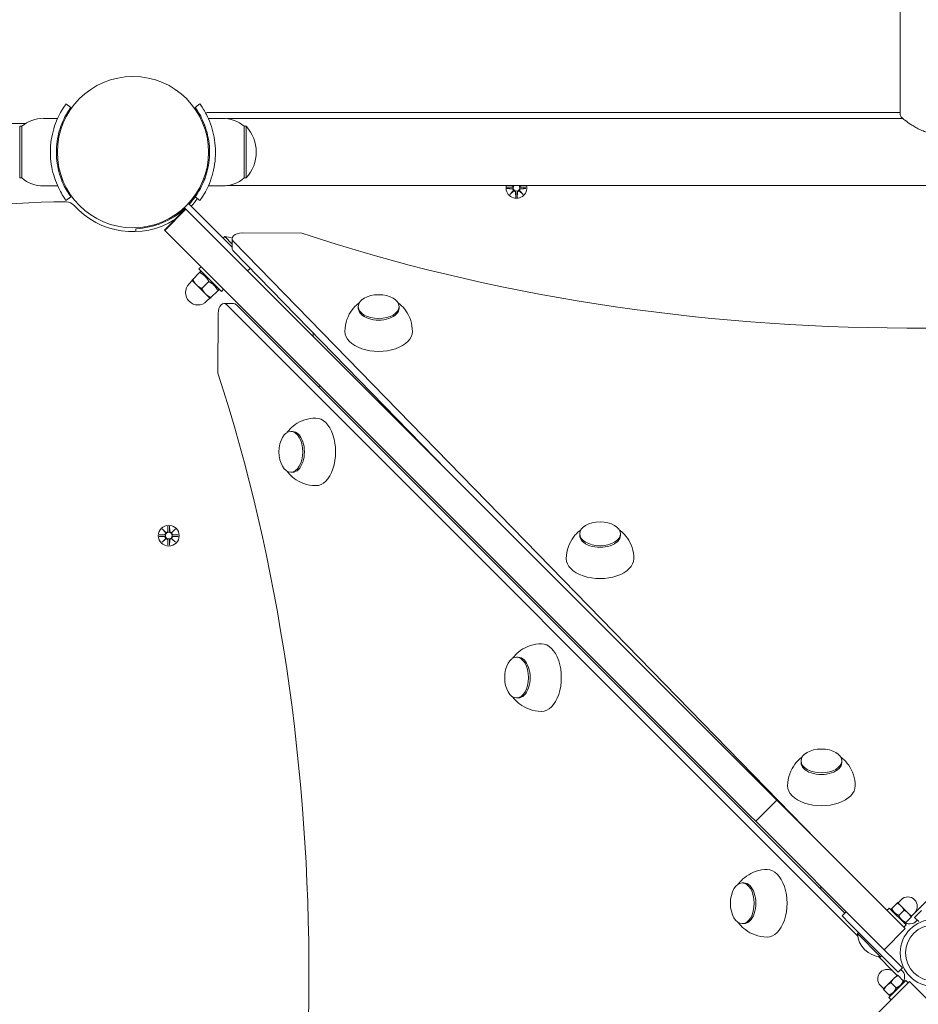
# Model space of a CAD drawing. Units: millimetres. Extents: x -763 to 9729, y -885 to 8955.
# Drawn here: x 2190 to 2642, y 5034 to 5530 of the extents above; entities that cross this region are included whole.
import ezdxf

# ---------------------------------------------------------------- set-up
doc = ezdxf.new("R2010")
doc.units = ezdxf.units.MM
doc.layers.add('Dimensions', color=7, linetype='Continuous')
doc.layers.add('Widoczne (ISO)', color=7, linetype='Continuous', lineweight=15)
doc.styles.get("Standard").update_dxf_attribs({"font": 'arial.ttf'})
doc.dimstyles.new('Leikkiset keinu', dxfattribs={"dimtxt": 150, "dimasz": 2.5, "dimexe": 0.06, "dimexo": 0.625, "dimtad": 0, "dimtih": 1, "dimtoh": 1, "dimdec": 0, "dimtxsty": 'Standard', "dimcen": 2.5, "dimadec": 0, "dimazin": 0, "dimtfac": 1, "dimtmove": 0, "dimatfit": 3, "dimfxl": 1, "dimarcsym": 0})

# ---------------------------------------------------------------- blocks, each defined once
blk = doc.blocks.new('*D12')
at = {"layer": 'Defpoints', "color": 0}
for p in [(2649.82, 7763.28), (-535.46, 279.28), (3858.82, 279.28)]:
    blk.add_point(p, dxfattribs=at)
at = {"layer": 'Dimensions', "color": 0, "lineweight": -2}
for p, q in [((2649.19, 7763.28), (-535.52, 7763.28)), ((-535.46, 7760.78), (-535.46, 4098.48)), ((-535.46, 281.78), (-535.46, 3944.08)), ((3858.19, 279.28), (-535.52, 279.28))]:
    blk.add_line(p, q, dxfattribs=at)
at = {"layer": 'Dimensions', "color": 0}
for points in [[(-535.04, 7760.78), (-535.87, 7760.78), (-535.46, 7763.28)], [(-535.87, 281.78), (-535.04, 281.78), (-535.46, 279.28)]]:
    blk.add_solid(points, dxfattribs=at)
at = {"layer": 'Dimensions', "color": 0, "insert": (-535.46, 4021.28), "char_height": 150, "attachment_point": 5}
blk.add_mtext('7484', dxfattribs=at)
blk = doc.blocks.new('*D14')
at = {"layer": 'Defpoints', "color": 0}
for p in [(1219.01, 6256.7), (2654.28, 6256.7), (3858.82, 1762.43)]:
    blk.add_point(p, dxfattribs=at)
at = {"layer": 'Dimensions', "color": 0, "lineweight": -2}
for p, q in [((2653.65, 6256.7), (1218.95, 6256.7)), ((1219.01, 6254.2), (1219.01, 4086.76)), ((1219.01, 1764.93), (1219.01, 3932.36)), ((3858.19, 1762.43), (1218.95, 1762.43))]:
    blk.add_line(p, q, dxfattribs=at)
at = {"layer": 'Dimensions', "color": 0}
for points in [[(1219.43, 6254.2), (1218.6, 6254.2), (1219.01, 6256.7)], [(1218.6, 1764.93), (1219.43, 1764.93), (1219.01, 1762.43)]]:
    blk.add_solid(points, dxfattribs=at)
at = {"layer": 'Dimensions', "color": 0, "insert": (1219.01, 4009.56), "char_height": 150, "attachment_point": 5}
blk.add_mtext('4494', dxfattribs=at)

msp = doc.modelspace()

# ---------------------------------------------------------------- linework, layer by layer
at = {"layer": 'Widoczne (ISO)'}
for p, q in [((2632.97, 5851.28), (2632.97, 5482.13)), ((2213.1, 5487.57), (2215.54, 5485.81)), ((2278.1, 5485.81), (2280.53, 5487.57)), ((2201.82, 5480.28), (2208.9, 5480.28)), ((2291.82, 5480.28), (2284.73, 5480.28)), ((2632.97, 5483.28), (2284.76, 5483.28)), ((2294.08, 5480.13), (2634.28, 5480.13)), ((2189.82, 5476.28), (2189.82, 5450.28)), ((2190.82, 5476.28), (2189.82, 5476.28)), ((2190.82, 5450.28), (2190.82, 5476.28)), ((2282.41, 5476.73), (2282.94, 5476.73)), ((2302.82, 5476.28), (2302.82, 5450.28)), ((2302.82, 5476.28), (2303.82, 5476.28)), ((2303.82, 5450.28), (2303.82, 5476.28)), ((2208.47, 5467.28), (2208.98, 5467.28)), ((2208.47, 5459.28), (2208.98, 5459.28)), ((2190.82, 5450.28), (2189.82, 5450.28)), ((2201.82, 5446.28), (2208.9, 5446.28)), ((2282.41, 5449.83), (2282.94, 5449.83)), ((2291.82, 5446.28), (2284.73, 5446.28)), ((2294.08, 5446.43), (3005.55, 5446.43)), ((2302.82, 5450.28), (2303.82, 5450.28)), ((2435.05, 5445.65), (2437.49, 5445.77)), ((2444.58, 5445.65), (2442.14, 5445.77)), ((2215.54, 5440.75), (2213.1, 5439)), ((2280.53, 5439), (2278.1, 5440.75)), ((2435.05, 5444.91), (2437.49, 5444.8)), ((2436.46, 5441.92), (2438.18, 5443.75)), ((2438.28, 5443.65), (2436.46, 5441.92)), ((2436.46, 5441.92), (2438.09, 5443.56)), ((2438.09, 5443.56), (2438.26, 5443.73)), ((2439.45, 5440.52), (2439.33, 5442.96)), ((2440.18, 5440.52), (2440.3, 5442.96)), ((2443.17, 5441.92), (2441.35, 5443.65)), ((2441.54, 5443.56), (2441.37, 5443.73)), ((2441.45, 5443.75), (2443.17, 5441.92)), ((2443.17, 5441.92), (2441.54, 5443.56)), ((2444.58, 5444.91), (2442.14, 5444.8)), ((2272.66, 5435.32), (2274.78, 5437.44)), ((2274.76, 5437.46), (2296.75, 5415.47)), ((2296.75, 5415.47), (2274.78, 5437.44)), ((2276.76, 5439), (2276.4, 5439.35)), ((2262.69, 5424.07), (2273.3, 5434.68)), ((2262.86, 5423.9), (2273.47, 5434.51)), ((2271.1, 5433.34), (2270.74, 5433.7)), ((2272.64, 5435.34), (2273.3, 5434.68)), ((2272.66, 5435.32), (2273.3, 5434.68)), ((2273.47, 5434.51), (2273.3, 5434.68)), ((2568.1, 5139.87), (2273.47, 5434.51)), ((2248.27, 5423.31), (2248.22, 5424.76)), ((2262.69, 5424.07), (2262.86, 5423.9)), ((2557.5, 5129.27), (2262.86, 5423.9)), ((2293.01, 5420.77), (2292.23, 5419.99)), ((2293.01, 5420.77), (2296.75, 5417.03)), ((2331.78, 5422.52), (2301.78, 5422.61)), ((2296.75, 5419.69), (2296.75, 5414.82)), ((2297.41, 5418.24), (2590.83, 5117.14)), ((2404.69, 5303.29), (2297.41, 5413.38)), ((2280.38, 5402.73), (2276.89, 5399.24)), ((2281.15, 5405.62), (2280.01, 5404.49)), ((2291.33, 5393.17), (2280.01, 5404.49)), ((2280.38, 5402.73), (2280.79, 5403.14)), ((2281.57, 5402.93), (2280.79, 5403.14)), ((2305.77, 5404.79), (2304.48, 5403.5)), ((2276.66, 5398.65), (2275.06, 5397.06)), ((2276.48, 5398.83), (2278.78, 5396.53)), ((2278.78, 5396.53), (2283.37, 5391.94)), ((2284.97, 5398.13), (2281.49, 5394.64)), ((2283.37, 5391.94), (2285.67, 5389.64)), ((2289.57, 5393.54), (2286.08, 5390.05)), ((2289.98, 5393.95), (2289.57, 5393.54)), ((2289.77, 5394.73), (2289.98, 5393.95)), ((2292.46, 5394.3), (2291.33, 5393.17)), ((2285.49, 5389.81), (2283.9, 5388.22)), ((2292.6, 5387.04), (2297.46, 5387.04)), ((2611.51, 5068.92), (2294.07, 5386.36)), ((2298.94, 5386.36), (2605.03, 5080.27)), ((2289.67, 5382.07), (2289.57, 5352.07)), ((2360.22, 5384.73), (2360.22, 5385.54)), ((2380.72, 5384.73), (2380.72, 5385.54)), ((2327.1, 5322.69), (2326.29, 5322.69)), ((2327.1, 5302.19), (2326.29, 5302.19)), ((2261.46, 5273.64), (2263.28, 5271.91)), ((2261.46, 5273.64), (2263.09, 5272.01)), ((2263.18, 5271.81), (2261.46, 5273.64)), ((2263.09, 5272.01), (2263.26, 5271.84)), ((2264.45, 5275.04), (2264.33, 5272.61)), ((2265.18, 5275.04), (2265.3, 5272.61)), ((2266.35, 5271.91), (2268.17, 5273.64)), ((2266.54, 5272.01), (2266.37, 5271.84)), ((2268.17, 5273.64), (2266.45, 5271.81)), ((2268.17, 5273.64), (2266.54, 5272.01)), ((2260.05, 5270.65), (2262.49, 5270.77)), ((2260.05, 5269.91), (2262.49, 5269.8)), ((2261.46, 5266.92), (2263.18, 5268.75)), ((2263.28, 5268.65), (2261.46, 5266.92)), ((2261.46, 5266.92), (2263.09, 5268.56)), ((2263.09, 5268.56), (2263.26, 5268.73)), ((2264.45, 5265.52), (2264.33, 5267.96)), ((2265.18, 5265.52), (2265.3, 5267.96)), ((2268.17, 5266.92), (2266.35, 5268.65)), ((2266.54, 5268.56), (2266.37, 5268.73)), ((2266.45, 5268.75), (2268.17, 5266.92)), ((2268.17, 5266.92), (2266.54, 5268.56)), ((2269.58, 5270.65), (2267.14, 5270.77)), ((2269.58, 5269.91), (2267.14, 5269.8)), ((2471.63, 5270.41), (2471.63, 5271.22)), ((2492.13, 5270.41), (2492.13, 5271.22)), ((2440.69, 5209.1), (2439.88, 5209.1)), ((2440.69, 5188.6), (2439.88, 5188.6)), ((2583.03, 5156.09), (2583.03, 5156.9)), ((2603.53, 5156.09), (2603.53, 5156.9)), ((2570.8, 5137.17), (2568.1, 5139.87)), ((2560.2, 5126.57), (2570.8, 5137.17)), ((2631.15, 5076.83), (2570.8, 5137.17)), ((2557.5, 5129.27), (2560.2, 5126.57)), ((2620.54, 5066.22), (2560.2, 5126.57)), ((2554.28, 5095.52), (2553.47, 5095.52)), ((2628.65, 5082.67), (2631.33, 5085.35)), ((2633.41, 5083.9), (2631.65, 5085.66)), ((2631.82, 5085.49), (2633.41, 5087.08)), ((2636.95, 5080.36), (2633.41, 5083.9)), ((2640.53, 5080.66), (2647.99, 5088.12)), ((2603.65, 5078.88), (2605.77, 5081)), ((2603.65, 5078.88), (2607.18, 5075.34)), ((2626.27, 5081.7), (2627.4, 5082.84)), ((2627.4, 5082.84), (2635.89, 5074.35)), ((2628.34, 5082.35), (2628.65, 5082.67)), ((2628.5, 5081.74), (2628.34, 5082.35)), ((2632.19, 5079.13), (2634.87, 5081.81)), ((2638.72, 5078.59), (2636.95, 5080.36)), ((2638.54, 5078.77), (2640.13, 5080.36)), ((2643.66, 5081.7), (2640.12, 5078.17)), ((2554.28, 5075.02), (2553.47, 5075.02)), ((2628.39, 5054.13), (2607.18, 5075.34)), ((2631.15, 5076.83), (2635.46, 5072.51)), ((2634.76, 5073.22), (2635.89, 5074.35)), ((2634.79, 5075.45), (2635.41, 5075.28)), ((2635.72, 5075.6), (2635.41, 5075.28)), ((2635.72, 5075.6), (2638.4, 5078.28)), ((2640.12, 5078.17), (2642.25, 5076.05)), ((2641.51, 5076.78), (2640.53, 5075.79)), ((2611.38, 5070.03), (2611.94, 5070.58)), ((2623.09, 5058.33), (2611.38, 5070.03)), ((2624.86, 5061.91), (2635.46, 5072.51)), ((2624.86, 5061.91), (2620.54, 5066.22)), ((2624.86, 5061.91), (2630.52, 5056.25)), ((2629.44, 5050.99), (2621.98, 5058.46)), ((2623.09, 5058.33), (2623.64, 5058.88)), ((2628.39, 5054.13), (2631.93, 5050.59)), ((2634.05, 5052.71), (2630.52, 5056.25)), ((2631.33, 5049.01), (2629.74, 5050.6)), ((2631.51, 5049.18), (2629.74, 5047.42)), ((2631.93, 5050.59), (2634.05, 5052.71)), ((2633.32, 5051.98), (2634.3, 5050.99)), ((2629.74, 5047.42), (2626.2, 5043.88)), ((2627.26, 5037.87), (2635.75, 5046.36)), ((2630.96, 5042.65), (2628.29, 5045.33)), ((2634.5, 5046.19), (2631.82, 5048.87)), ((2633.27, 5041.62), (2637.59, 5045.93)), ((2634.5, 5046.19), (2634.82, 5045.87)), ((2634.65, 5045.26), (2634.82, 5045.87)), ((2636.88, 5045.22), (2635.75, 5046.36)), ((2648.19, 5035.33), (2637.59, 5045.93)), ((2633.27, 5041.62), (2572.92, 4981.27)), ((2624.61, 5042.29), (2623.02, 5043.88)), ((2626.2, 5043.88), (2624.43, 5042.11)), ((2627.43, 5039.12), (2624.75, 5041.8)), ((2627.75, 5038.8), (2627.43, 5039.12)), ((2628.39, 5036.74), (2627.26, 5037.87)), ((2628.36, 5038.97), (2627.75, 5038.8))]:
    msp.add_line(p, q, dxfattribs=at)
for centre, radius in [((2246.82, 5463.28), 38.05), ((2264.82, 5270.28), 5.25), ((2264.82, 5270.28), 1.68), ((2649.82, 5060.28), 16.85), ((2649.82, 5060.28), 14.15)]:
    msp.add_circle(centre, radius, dxfattribs=at)
for centre, radius, start, end in [((2201.82, 5463.16), 17.13, 90, 129.9662), ((2284.76, 5481.28), 2, 90, 129.7124), ((2291.82, 5463.16), 17.12, 50.0338, 90), ((2634.97, 5482.13), 2, 180, 231.769), ((2289.42, 5463.28), 19.4, 317.925, 42.075), ((2201.82, 5463.41), 17.13, 230.0338, 270), ((2291.82, 5463.41), 17.12, 270, 309.9662), ((2439.82, 5445.28), 5.25, 167.3466, 12.6534), ((2437.45, 5446.54), 0.778, 272.7265, 351.7358), ((2439.82, 5445.28), 1.68, 136.6741, 43.3259), ((2442.18, 5446.54), 0.778, 188.2642, 267.2735), ((2246.82, 5463.28), 38.55, 317.23, 324.2349), ((2437.45, 5444.02), 0.778, 339.6969, 87.2735), ((2438.55, 5442.92), 0.778, 2.7265, 110.3031), ((2441.08, 5442.92), 0.778, 69.6969, 177.2735), ((2442.18, 5444.02), 0.778, 92.7265, 200.3031), ((2212.81, 5060.28), 378, 89.9285, 270.0715), ((2213.27, 5433.28), 5, 41.8108, 89.9285), ((2246.82, 5463.28), 40, 221.8108, 301.8355), ((2246.82, 5463.28), 40, 317.1491, 324.2349), ((2246.82, 5463.28), 38.55, 272.0818, 312.7701), ((2291.67, 5404.83), 16, 71.3795, 85.1891), ((2279.48, 5392.64), 6.25, 135, 315), ((2263.55, 5272.64), 0.778, 249.6969, 357.2735), ((2266.08, 5272.64), 0.778, 182.7265, 290.3031), ((2262.45, 5271.54), 0.778, 272.7265, 20.3031), ((2262.45, 5269.02), 0.778, 339.6969, 87.2735), ((2263.55, 5267.92), 0.778, 2.7265, 110.3031), ((2266.08, 5267.92), 0.778, 69.6969, 177.2735), ((2267.18, 5271.54), 0.778, 159.6969, 267.2735), ((2267.18, 5269.02), 0.778, 92.7265, 200.3031), ((2636.77, 5083.72), 4.75, 315, 135), ((2623.95, 5070.9), 12.6, 183.9478, 266.0522), ((2626.38, 5047.24), 4.75, 45, 225)]:
    msp.add_arc(centre, radius, start, end, dxfattribs=at)
for centre, major_axis, ratio, start_param, end_param in [((2437.53, 5443.95), (-0.498, 0.471), 0.988452, 3.293586, 3.60854), ((2438.48, 5443), (-0.471, 0.498), 0.988452, 5.816238, 6.131192), ((2441.15, 5443), (-0.471, -0.498), 0.988452, 3.293586, 3.60854), ((2442.1, 5443.95), (-0.498, -0.471), 0.988452, 5.816238, 6.131192), ((2301.75, 5419.69), (-5, 0), 0.584825, 4.706801, 6.801196), ((2639.71, 5737.9), (-621.01, 0), 0.584825, 1.051965, 2.078452), ((2301.75, 5414.82), (-5, 0), 0.584825, 0, 0.518011), ((2292.6, 5382.04), (0, 5), 0.584825, 5.753999, 7.848394), ((2297.46, 5382.04), (0, 5), 0.584825, 5.753999, 6.283185), ((2370.47, 5384.73), (-10.25, 0), 0.584825, 0, 3.141593), ((2340.03, 5372.19), (-2.12, -2.12), 0.700208, 5.339052, 6.283185), ((2370.47, 5372.97), (-17, 0), 0.584825, 0, 3.141593), ((1972.2, 5050.18), (0, -621.01), 0.584825, 1.051965, 2.078452), ((2339.64, 5342.88), (2.12, 2.12), 0.700208, 0, 0.856704), ((2338.87, 5312.44), (0, -17), 0.584825, 0, 3.141593), ((2327.1, 5312.44), (0, -10.25), 0.584825, 0, 3.141593), ((2263.48, 5272.57), (0.471, 0.498), 0.988452, 3.293586, 3.60854), ((2262.53, 5271.62), (0.498, 0.471), 0.988452, 5.816238, 6.131192), ((2266.15, 5272.57), (0.471, -0.498), 0.988452, 5.816238, 6.131192), ((2267.1, 5271.62), (0.498, -0.471), 0.988452, 3.293586, 3.60854), ((2262.53, 5268.95), (-0.498, 0.471), 0.988452, 3.293586, 3.60854), ((2263.48, 5268), (-0.471, 0.498), 0.988452, 5.816238, 6.131192), ((2266.15, 5268), (-0.471, -0.498), 0.988452, 3.293586, 3.60854), ((2267.1, 5268.95), (-0.498, -0.471), 0.988452, 5.816238, 6.131192), ((2481.88, 5270.41), (-10.25, 0), 0.584825, 0, 3.141593), ((2481.88, 5258.65), (-17, 0), 0.584825, 0, 3.141593), ((2452.45, 5198.85), (0, -17), 0.584825, 0, 3.141593), ((2440.69, 5198.85), (0, -10.25), 0.584825, 0, 3.141593), ((2593.28, 5156.09), (-10.25, 0), 0.584825, 0, 3.141593), ((2593.28, 5144.32), (-17, 0), 0.584825, 0, 3.141593), ((2566.04, 5085.27), (0, -17), 0.584825, 0, 3.141593), ((2554.28, 5085.27), (0, -10.25), 0.584825, 0, 3.141593), ((2592.06, 5090.46), (2.12, 2.12), 0.700208, 0, 0.856704), ((2637.94, 5081.55), (3, 0), 0.584825, 5.517784, 5.753999), ((2633.37, 5068.63), (-11.5, 0), 0.584825, 4.391604, 4.574555), ((2637.94, 5076.68), (-3, 0), 0.584825, 1.250012, 2.612406), ((2628.55, 5048.41), (0, 3), 0.584825, 5.517784, 5.753999), ((2633.42, 5048.41), (0, -3), 0.584825, 1.250012, 2.612406), ((2641.47, 5043.83), (0, -11.5), 0.584825, 4.391604, 4.574555)]:
    msp.add_ellipse(centre, major_axis=major_axis, ratio=ratio, start_param=start_param, end_param=end_param, dxfattribs=at)
for centre, major_axis in [((2370.47, 5385.54), (-10.25, 0)), ((2326.29, 5312.44), (0, -10.25)), ((2481.88, 5271.22), (-10.25, 0)), ((2439.88, 5198.85), (0, -10.25)), ((2593.28, 5156.9), (-10.25, 0)), ((2553.47, 5085.27), (0, -10.25))]:
    msp.add_ellipse(centre, major_axis=major_axis, ratio=0.584825, dxfattribs=at)
for points, knots in [([(2205.27, 5463.28), (2205.27, 5467.41), (2205.93, 5471.53), (2206.97, 5475.05), (2208.09, 5478.84), (2209.61, 5481.93), (2210.82, 5484.04), (2212.01, 5486.1), (2212.87, 5487.25), (2213.06, 5487.51), (2213.09, 5487.55), (2213.1, 5487.57), (2213.1, 5487.57)], [1.570796, 1.570796, 1.570796, 1.570796, 2.048629, 2.048629, 2.048629, 2.564214, 2.564214, 2.564214, 3.068097, 3.068097, 3.068097, 3.141593, 3.141593, 3.141593, 3.141593]), ([(2215.54, 5485.81), (2215.54, 5485.81), (2214.84, 5484.92), (2213.75, 5483.1), (2212.67, 5481.3), (2211.24, 5478.56), (2210.12, 5475.1), (2209.12, 5471.99), (2208.41, 5468.3), (2208.29, 5464.54), (2208.27, 5464.12), (2208.27, 5463.7), (2208.27, 5463.28)], [-3.141593, -3.141593, -3.141593, -3.141593, -2.616168, -2.616168, -2.616168, -2.093482, -2.093482, -2.093482, -1.622999, -1.622999, -1.622999, -1.570796, -1.570796, -1.570796, -1.570796]), ([(2285.37, 5463.28), (2285.37, 5467.18), (2284.73, 5471.05), (2283.74, 5474.35), (2282.63, 5478.05), (2281.12, 5481.01), (2279.98, 5482.94), (2278.9, 5484.76), (2278.17, 5485.71), (2278.1, 5485.81), (2278.1, 5485.81), (2278.1, 5485.81), (2278.1, 5485.81)], [-1.570796, -1.570796, -1.570796, -1.570796, -1.085323, -1.085323, -1.085323, -0.540695, -0.540695, -0.540695, -0.029375, -0.029375, -0.029375, 0, 0, 0, 0]), ([(2280.53, 5487.57), (2280.53, 5487.57), (2281.25, 5486.63), (2282.39, 5484.75), (2283.55, 5482.82), (2285.12, 5479.87), (2286.33, 5476.12), (2287.4, 5472.83), (2288.17, 5468.94), (2288.33, 5464.95), (2288.35, 5464.39), (2288.37, 5463.84), (2288.37, 5463.28)], [0, 0, 0, 0, 0.516148, 0.516148, 0.516148, 1.043472, 1.043472, 1.043472, 1.506578, 1.506578, 1.506578, 1.570796, 1.570796, 1.570796, 1.570796]), ([(2633.73, 5480.56), (2633.73, 5480.56), (2633.89, 5480.43), (2634.52, 5479.94), (2635.01, 5479.57), (2636.33, 5478.58), (2637.23, 5477.93), (2638.88, 5476.82), (2639.55, 5476.39), (2641, 5475.53), (2641.79, 5475.1), (2643.4, 5474.33), (2644.2, 5473.99), (2645.76, 5473.47), (2646.49, 5473.28), (2648.51, 5472.9), (2649.86, 5472.83), (2652.38, 5473.08), (2653.56, 5473.36), (2656.03, 5474.2), (2657.27, 5474.8), (2659.16, 5475.83), (2659.86, 5476.26), (2661.2, 5477.11), (2661.82, 5477.54), (2662.92, 5478.31), (2663.41, 5478.66), (2664.21, 5479.26), (2664.55, 5479.51), (2665.35, 5480.12), (2665.69, 5480.4), (2665.88, 5480.54), (2665.9, 5480.56), (2665.9, 5480.56)], [9.862503, 9.862503, 9.862503, 9.862503, 10.235783, 10.235783, 10.627625, 10.627625, 11.091161, 11.091161, 11.369137, 11.369137, 11.652004, 11.652004, 11.903319, 11.903319, 12.105569, 12.105569, 12.443253, 12.443253, 12.760163, 12.760163, 13.167429, 13.167429, 13.441685, 13.441685, 13.725537, 13.725537, 13.989969, 13.989969, 14.226005, 14.226005, 14.649221, 14.649221, 14.793736, 14.793736, 14.793736, 14.793736]), ([(2192.83, 4642.83), (2178.02, 4642.83), (2163.18, 4643.62), (2129.3, 4647.23), (2110.24, 4650.62), (2072.86, 4659.97), (2054.45, 4665.95), (2018.71, 4680.37), (2001.31, 4688.84), (1967.91, 4708.06), (1951.83, 4718.85), (1921.41, 4742.5), (1906.98, 4755.41), (1880.12, 4783.03), (1867.61, 4797.81), (1844.82, 4828.88), (1834.47, 4845.25), (1816.19, 4879.17), (1808.21, 4896.8), (1794.78, 4932.93), (1789.31, 4951.5), (1781.01, 4989.12), (1778.15, 5008.27), (1775.13, 5046.69), (1774.94, 5066.05), (1777.25, 5104.51), (1779.75, 5123.71), (1787.34, 5161.49), (1792.47, 5180.16), (1805.21, 5216.52), (1812.86, 5234.31), (1830.51, 5268.56), (1840.54, 5285.12), (1862.75, 5316.61), (1874.97, 5331.62), (1901.32, 5359.74), (1915.5, 5372.92), (1945.48, 5397.13), (1961.34, 5408.23), (1994.38, 5428.07), (2011.62, 5436.86), (2047.08, 5451.95), (2065.38, 5458.28), (2102.58, 5468.33), (2121.57, 5472.07), (2157.96, 5476.65), (2175.41, 5477.74), (2192.83, 5477.74)], [1.347969, 1.347969, 1.347969, 1.347969, 5.789441, 5.789441, 11.569533, 11.569533, 17.349655, 17.349655, 23.129777, 23.129777, 28.9099, 28.9099, 34.690022, 34.690022, 40.470144, 40.470144, 46.250266, 46.250266, 52.030388, 52.030388, 57.810511, 57.810511, 63.590633, 63.590633, 69.370755, 69.370755, 75.150877, 75.150877, 80.930999, 80.930999, 86.711122, 86.711122, 92.491244, 92.491244, 98.271366, 98.271366, 104.051488, 104.051488, 109.83161, 109.83161, 115.611732, 115.611732, 121.391855, 121.391855, 127.171977, 127.171977, 132.395612, 132.395612, 132.395612, 132.395612]), ([(2213.1, 5439), (2213.1, 5439), (2212.38, 5439.93), (2211.24, 5441.82), (2210.08, 5443.74), (2208.52, 5446.7), (2207.3, 5450.44), (2206.23, 5453.73), (2205.46, 5457.63), (2205.3, 5461.62), (2205.28, 5462.17), (2205.27, 5462.73), (2205.27, 5463.28)], [0, 0, 0, 0, 0.516148, 0.516148, 0.516148, 1.043472, 1.043472, 1.043472, 1.506578, 1.506578, 1.506578, 1.570796, 1.570796, 1.570796, 1.570796]), ([(2208.27, 5463.28), (2208.27, 5459.39), (2208.9, 5455.51), (2209.89, 5452.21), (2211, 5448.51), (2212.51, 5445.56), (2213.66, 5443.62), (2214.73, 5441.81), (2215.46, 5440.86), (2215.53, 5440.76), (2215.53, 5440.75), (2215.54, 5440.75), (2215.54, 5440.75)], [-1.570796, -1.570796, -1.570796, -1.570796, -1.085323, -1.085323, -1.085323, -0.540695, -0.540695, -0.540695, -0.029375, -0.029375, -0.029375, 0, 0, 0, 0]), ([(2278.1, 5440.75), (2278.1, 5440.75), (2278.79, 5441.65), (2279.88, 5443.46), (2280.96, 5445.27), (2282.4, 5448.01), (2283.51, 5451.46), (2284.51, 5454.58), (2285.22, 5458.26), (2285.35, 5462.03), (2285.36, 5462.45), (2285.37, 5462.86), (2285.37, 5463.28)], [-3.141593, -3.141593, -3.141593, -3.141593, -2.616168, -2.616168, -2.616168, -2.093482, -2.093482, -2.093482, -1.622999, -1.622999, -1.622999, -1.570796, -1.570796, -1.570796, -1.570796]), ([(2288.37, 5463.28), (2288.37, 5459.15), (2287.7, 5455.04), (2286.67, 5451.52), (2285.54, 5447.72), (2284.03, 5444.64), (2282.81, 5442.53), (2281.62, 5440.47), (2280.76, 5439.31), (2280.57, 5439.05), (2280.54, 5439.02), (2280.53, 5439), (2280.53, 5439)], [1.570796, 1.570796, 1.570796, 1.570796, 2.048629, 2.048629, 2.048629, 2.564214, 2.564214, 2.564214, 3.068097, 3.068097, 3.068097, 3.141593, 3.141593, 3.141593, 3.141593]), ([(2438.32, 5446.43), (2438.31, 5446.41), (2438.31, 5446.4), (2438.29, 5446.29), (2438.26, 5446.21), (2438.18, 5446.06), (2438.13, 5445.99), (2438, 5445.87), (2437.93, 5445.82), (2437.78, 5445.74), (2437.69, 5445.71), (2437.57, 5445.69), (2437.53, 5445.69), (2437.49, 5445.69)], [0.3921739, 0.3921739, 0.3921739, 0.3921739, 0.3973446, 0.3973446, 0.422285, 0.422285, 0.4472253, 0.4472253, 0.4721657, 0.4721657, 0.4989585, 0.4989585, 0.5097069, 0.5097069, 0.5097069, 0.5097069]), ([(2442.14, 5445.69), (2442.1, 5445.69), (2442.06, 5445.69), (2441.94, 5445.71), (2441.85, 5445.74), (2441.7, 5445.82), (2441.63, 5445.87), (2441.5, 5445.99), (2441.45, 5446.06), (2441.37, 5446.21), (2441.34, 5446.29), (2441.32, 5446.4), (2441.32, 5446.41), (2441.32, 5446.43)], [0.334863, 0.334863, 0.334863, 0.334863, 0.3456115, 0.3456115, 0.3724042, 0.3724042, 0.3973446, 0.3973446, 0.422285, 0.422285, 0.4472253, 0.4472253, 0.452396, 0.452396, 0.452396, 0.452396]), ([(2437.49, 5444.87), (2437.53, 5444.87), (2437.57, 5444.87), (2437.69, 5444.85), (2437.78, 5444.82), (2437.93, 5444.75), (2438, 5444.7), (2438.13, 5444.58), (2438.18, 5444.5), (2438.26, 5444.36), (2438.29, 5444.27), (2438.32, 5444.1), (2438.32, 5444.01), (2438.31, 5443.86), (2438.29, 5443.79), (2438.26, 5443.73)], [0.334863, 0.334863, 0.334863, 0.334863, 0.3456115, 0.3456115, 0.3724042, 0.3724042, 0.3973446, 0.3973446, 0.422285, 0.422285, 0.4472253, 0.4472253, 0.4721657, 0.4721657, 0.4932467, 0.4932467, 0.4932467, 0.4932467]), ([(2438.26, 5443.73), (2438.33, 5443.75), (2438.4, 5443.77), (2438.54, 5443.79), (2438.63, 5443.79), (2438.81, 5443.76), (2438.89, 5443.73), (2439.04, 5443.65), (2439.11, 5443.6), (2439.23, 5443.47), (2439.28, 5443.4), (2439.36, 5443.25), (2439.39, 5443.16), (2439.4, 5443.03), (2439.41, 5443), (2439.41, 5442.96)], [0.3513232, 0.3513232, 0.3513232, 0.3513232, 0.3724042, 0.3724042, 0.3973446, 0.3973446, 0.422285, 0.422285, 0.4472253, 0.4472253, 0.4721657, 0.4721657, 0.4989585, 0.4989585, 0.5097069, 0.5097069, 0.5097069, 0.5097069]), ([(2440.22, 5442.96), (2440.22, 5443), (2440.23, 5443.03), (2440.25, 5443.16), (2440.27, 5443.25), (2440.35, 5443.4), (2440.4, 5443.47), (2440.52, 5443.6), (2440.59, 5443.65), (2440.74, 5443.73), (2440.82, 5443.76), (2441, 5443.79), (2441.09, 5443.79), (2441.23, 5443.77), (2441.3, 5443.75), (2441.37, 5443.73)], [0.334863, 0.334863, 0.334863, 0.334863, 0.3456115, 0.3456115, 0.3724042, 0.3724042, 0.3973446, 0.3973446, 0.422285, 0.422285, 0.4472253, 0.4472253, 0.4721657, 0.4721657, 0.4932467, 0.4932467, 0.4932467, 0.4932467]), ([(2441.37, 5443.73), (2441.34, 5443.79), (2441.33, 5443.86), (2441.31, 5444.01), (2441.31, 5444.1), (2441.34, 5444.27), (2441.37, 5444.36), (2441.45, 5444.5), (2441.5, 5444.58), (2441.63, 5444.7), (2441.7, 5444.75), (2441.85, 5444.82), (2441.94, 5444.85), (2442.06, 5444.87), (2442.1, 5444.87), (2442.14, 5444.87)], [0.3513232, 0.3513232, 0.3513232, 0.3513232, 0.3724042, 0.3724042, 0.3973446, 0.3973446, 0.422285, 0.422285, 0.4472253, 0.4472253, 0.4721657, 0.4721657, 0.4989585, 0.4989585, 0.5097069, 0.5097069, 0.5097069, 0.5097069]), ([(2360.82, 5387.56), (2360.55, 5387.37), (2360.28, 5387.16), (2359.04, 5386.14), (2358.03, 5385.14), (2356.11, 5382.56), (2355.19, 5380.97), (2353.87, 5377.28), (2353.48, 5375.19), (2353.47, 5373.04), (2353.47, 5373), (2353.47, 5372.97)], [5.6076889, 5.6076889, 5.6076889, 5.6076889, 5.6655799, 5.6655799, 5.8714484, 5.8714484, 6.0773168, 6.0773168, 6.2797618, 6.2797618, 6.2831853, 6.2831853, 6.2831853, 6.2831853]), ([(2387.47, 5372.97), (2387.47, 5374.92), (2387.14, 5376.87), (2385.98, 5380.45), (2385.12, 5382.06), (2383.26, 5384.74), (2382.24, 5385.8), (2380.88, 5386.98), (2380.49, 5387.29), (2380.12, 5387.56)], [3.1415927, 3.1415927, 3.1415927, 3.1415927, 3.3289758, 3.3289758, 3.5288677, 3.5288677, 3.7347362, 3.7347362, 3.817089, 3.817089, 3.817089, 3.817089]), ([(2338.87, 5329.44), (2336.91, 5329.44), (2334.97, 5329.11), (2331.38, 5327.95), (2329.78, 5327.1), (2327.1, 5325.23), (2326.03, 5324.22), (2324.85, 5322.85), (2324.55, 5322.47), (2324.27, 5322.09)], [3.1415927, 3.1415927, 3.1415927, 3.1415927, 3.3289758, 3.3289758, 3.5288677, 3.5288677, 3.7347362, 3.7347362, 3.817089, 3.817089, 3.817089, 3.817089]), ([(2324.27, 5302.79), (2324.47, 5302.52), (2324.67, 5302.26), (2325.69, 5301.02), (2326.69, 5300.01), (2329.27, 5298.08), (2330.87, 5297.17), (2334.56, 5295.85), (2336.65, 5295.45), (2338.79, 5295.44), (2338.83, 5295.44), (2338.87, 5295.44)], [5.6076889, 5.6076889, 5.6076889, 5.6076889, 5.6655799, 5.6655799, 5.8714484, 5.8714484, 6.0773168, 6.0773168, 6.2797618, 6.2797618, 6.2831853, 6.2831853, 6.2831853, 6.2831853]), ([(2264.41, 5272.6), (2264.41, 5272.57), (2264.4, 5272.53), (2264.39, 5272.41), (2264.36, 5272.32), (2264.28, 5272.17), (2264.23, 5272.1), (2264.11, 5271.97), (2264.04, 5271.91), (2263.89, 5271.84), (2263.81, 5271.81), (2263.63, 5271.77), (2263.54, 5271.77), (2263.4, 5271.79), (2263.33, 5271.81), (2263.26, 5271.84)], [0.334863, 0.334863, 0.334863, 0.334863, 0.3456115, 0.3456115, 0.3724042, 0.3724042, 0.3973446, 0.3973446, 0.422285, 0.422285, 0.4472253, 0.4472253, 0.4721657, 0.4721657, 0.4932467, 0.4932467, 0.4932467, 0.4932467]), ([(2266.37, 5271.84), (2266.3, 5271.81), (2266.23, 5271.79), (2266.09, 5271.77), (2266, 5271.77), (2265.82, 5271.81), (2265.74, 5271.84), (2265.59, 5271.91), (2265.52, 5271.97), (2265.4, 5272.1), (2265.35, 5272.17), (2265.27, 5272.32), (2265.25, 5272.41), (2265.23, 5272.53), (2265.22, 5272.57), (2265.22, 5272.6)], [0.3513232, 0.3513232, 0.3513232, 0.3513232, 0.3724042, 0.3724042, 0.3973446, 0.3973446, 0.422285, 0.422285, 0.4472253, 0.4472253, 0.4721657, 0.4721657, 0.4989585, 0.4989585, 0.5097069, 0.5097069, 0.5097069, 0.5097069]), ([(2472.22, 5273.24), (2471.96, 5273.05), (2471.69, 5272.84), (2470.45, 5271.82), (2469.44, 5270.82), (2467.51, 5268.24), (2466.6, 5266.65), (2465.28, 5262.96), (2464.89, 5260.86), (2464.88, 5258.72), (2464.88, 5258.68), (2464.88, 5258.65)], [5.6076889, 5.6076889, 5.6076889, 5.6076889, 5.6655799, 5.6655799, 5.8714484, 5.8714484, 6.0773168, 6.0773168, 6.2797618, 6.2797618, 6.2831853, 6.2831853, 6.2831853, 6.2831853]), ([(2498.88, 5258.65), (2498.88, 5260.6), (2498.55, 5262.54), (2497.39, 5266.13), (2496.53, 5267.74), (2494.67, 5270.41), (2493.65, 5271.48), (2492.29, 5272.66), (2491.9, 5272.96), (2491.53, 5273.24)], [3.1415927, 3.1415927, 3.1415927, 3.1415927, 3.3289758, 3.3289758, 3.5288677, 3.5288677, 3.7347362, 3.7347362, 3.817089, 3.817089, 3.817089, 3.817089]), ([(2263.26, 5271.84), (2263.29, 5271.77), (2263.31, 5271.7), (2263.32, 5271.55), (2263.32, 5271.47), (2263.29, 5271.29), (2263.26, 5271.21), (2263.18, 5271.06), (2263.13, 5270.99), (2263, 5270.87), (2262.93, 5270.82), (2262.78, 5270.74), (2262.69, 5270.71), (2262.57, 5270.69), (2262.53, 5270.69), (2262.49, 5270.69)], [0.3513232, 0.3513232, 0.3513232, 0.3513232, 0.3724042, 0.3724042, 0.3973446, 0.3973446, 0.422285, 0.422285, 0.4472253, 0.4472253, 0.4721657, 0.4721657, 0.4989585, 0.4989585, 0.5097069, 0.5097069, 0.5097069, 0.5097069]), ([(2262.49, 5269.87), (2262.53, 5269.87), (2262.57, 5269.87), (2262.69, 5269.85), (2262.78, 5269.82), (2262.93, 5269.75), (2263, 5269.7), (2263.13, 5269.58), (2263.18, 5269.5), (2263.26, 5269.36), (2263.29, 5269.27), (2263.32, 5269.1), (2263.32, 5269.01), (2263.31, 5268.86), (2263.29, 5268.79), (2263.26, 5268.73)], [0.334863, 0.334863, 0.334863, 0.334863, 0.3456115, 0.3456115, 0.3724042, 0.3724042, 0.3973446, 0.3973446, 0.422285, 0.422285, 0.4472253, 0.4472253, 0.4721657, 0.4721657, 0.4932467, 0.4932467, 0.4932467, 0.4932467]), ([(2263.26, 5268.73), (2263.33, 5268.75), (2263.4, 5268.77), (2263.54, 5268.79), (2263.63, 5268.79), (2263.81, 5268.76), (2263.89, 5268.73), (2264.04, 5268.65), (2264.11, 5268.6), (2264.23, 5268.47), (2264.28, 5268.4), (2264.36, 5268.25), (2264.39, 5268.16), (2264.4, 5268.03), (2264.41, 5268), (2264.41, 5267.96)], [0.3513232, 0.3513232, 0.3513232, 0.3513232, 0.3724042, 0.3724042, 0.3973446, 0.3973446, 0.422285, 0.422285, 0.4472253, 0.4472253, 0.4721657, 0.4721657, 0.4989585, 0.4989585, 0.5097069, 0.5097069, 0.5097069, 0.5097069]), ([(2265.22, 5267.96), (2265.22, 5268), (2265.23, 5268.03), (2265.25, 5268.16), (2265.27, 5268.25), (2265.35, 5268.4), (2265.4, 5268.47), (2265.52, 5268.6), (2265.59, 5268.65), (2265.74, 5268.73), (2265.82, 5268.76), (2266, 5268.79), (2266.09, 5268.79), (2266.23, 5268.77), (2266.3, 5268.75), (2266.37, 5268.73)], [0.334863, 0.334863, 0.334863, 0.334863, 0.3456115, 0.3456115, 0.3724042, 0.3724042, 0.3973446, 0.3973446, 0.422285, 0.422285, 0.4472253, 0.4472253, 0.4721657, 0.4721657, 0.4932467, 0.4932467, 0.4932467, 0.4932467]), ([(2267.14, 5270.69), (2267.1, 5270.69), (2267.06, 5270.69), (2266.94, 5270.71), (2266.85, 5270.74), (2266.7, 5270.82), (2266.63, 5270.87), (2266.5, 5270.99), (2266.45, 5271.06), (2266.37, 5271.21), (2266.34, 5271.29), (2266.31, 5271.47), (2266.31, 5271.55), (2266.33, 5271.7), (2266.34, 5271.77), (2266.37, 5271.84)], [0.334863, 0.334863, 0.334863, 0.334863, 0.3456115, 0.3456115, 0.3724042, 0.3724042, 0.3973446, 0.3973446, 0.422285, 0.422285, 0.4472253, 0.4472253, 0.4721657, 0.4721657, 0.4932467, 0.4932467, 0.4932467, 0.4932467]), ([(2266.37, 5268.73), (2266.34, 5268.79), (2266.33, 5268.86), (2266.31, 5269.01), (2266.31, 5269.1), (2266.34, 5269.27), (2266.37, 5269.36), (2266.45, 5269.5), (2266.5, 5269.58), (2266.63, 5269.7), (2266.7, 5269.75), (2266.85, 5269.82), (2266.94, 5269.85), (2267.06, 5269.87), (2267.1, 5269.87), (2267.14, 5269.87)], [0.3513232, 0.3513232, 0.3513232, 0.3513232, 0.3724042, 0.3724042, 0.3973446, 0.3973446, 0.422285, 0.422285, 0.4472253, 0.4472253, 0.4721657, 0.4721657, 0.4989585, 0.4989585, 0.5097069, 0.5097069, 0.5097069, 0.5097069]), ([(2452.45, 5215.85), (2450.5, 5215.85), (2448.56, 5215.53), (2444.97, 5214.36), (2443.36, 5213.51), (2440.69, 5211.64), (2439.62, 5210.63), (2438.44, 5209.26), (2438.13, 5208.88), (2437.86, 5208.5)], [3.1415927, 3.1415927, 3.1415927, 3.1415927, 3.3289758, 3.3289758, 3.5288677, 3.5288677, 3.7347362, 3.7347362, 3.817089, 3.817089, 3.817089, 3.817089]), ([(2437.86, 5189.2), (2438.05, 5188.94), (2438.26, 5188.67), (2439.28, 5187.43), (2440.28, 5186.42), (2442.86, 5184.49), (2444.45, 5183.58), (2448.14, 5182.26), (2450.24, 5181.87), (2452.38, 5181.85), (2452.42, 5181.85), (2452.45, 5181.85)], [5.6076889, 5.6076889, 5.6076889, 5.6076889, 5.6655799, 5.6655799, 5.8714484, 5.8714484, 6.0773168, 6.0773168, 6.2797618, 6.2797618, 6.2831853, 6.2831853, 6.2831853, 6.2831853]), ([(2583.63, 5158.92), (2583.37, 5158.72), (2583.1, 5158.52), (2581.86, 5157.5), (2580.85, 5156.5), (2578.92, 5153.92), (2578.01, 5152.33), (2576.69, 5148.63), (2576.3, 5146.54), (2576.28, 5144.4), (2576.28, 5144.36), (2576.28, 5144.32)], [5.6076889, 5.6076889, 5.6076889, 5.6076889, 5.6655799, 5.6655799, 5.8714484, 5.8714484, 6.0773168, 6.0773168, 6.2797618, 6.2797618, 6.2831853, 6.2831853, 6.2831853, 6.2831853]), ([(2610.28, 5144.32), (2610.28, 5146.28), (2609.96, 5148.22), (2608.79, 5151.81), (2607.94, 5153.41), (2606.07, 5156.09), (2605.06, 5157.16), (2603.7, 5158.34), (2603.31, 5158.64), (2602.94, 5158.92)], [3.1415927, 3.1415927, 3.1415927, 3.1415927, 3.3289758, 3.3289758, 3.5288677, 3.5288677, 3.7347362, 3.7347362, 3.817089, 3.817089, 3.817089, 3.817089]), ([(2566.04, 5102.27), (2564.09, 5102.27), (2562.14, 5101.94), (2558.56, 5100.78), (2556.95, 5099.92), (2554.27, 5098.06), (2553.21, 5097.04), (2552.03, 5095.68), (2551.72, 5095.29), (2551.45, 5094.92)], [3.1415927, 3.1415927, 3.1415927, 3.1415927, 3.3289758, 3.3289758, 3.5288677, 3.5288677, 3.7347362, 3.7347362, 3.817089, 3.817089, 3.817089, 3.817089]), ([(2551.45, 5075.62), (2551.64, 5075.35), (2551.85, 5075.08), (2552.87, 5073.84), (2553.87, 5072.83), (2556.45, 5070.91), (2558.04, 5069.99), (2561.73, 5068.67), (2563.82, 5068.28), (2565.97, 5068.27), (2566, 5068.27), (2566.04, 5068.27)], [5.6076889, 5.6076889, 5.6076889, 5.6076889, 5.6655799, 5.6655799, 5.8714484, 5.8714484, 6.0773168, 6.0773168, 6.2797618, 6.2797618, 6.2831853, 6.2831853, 6.2831853, 6.2831853])]:
    msp.add_open_spline(points, degree=3, knots=knots, dxfattribs=at)
for points in [[(2435.05, 5445.65), (2435.07, 5445.65), (2435.09, 5445.65), (2435.1, 5445.65)], [(2444.53, 5445.65), (2444.54, 5445.65), (2444.56, 5445.65), (2444.58, 5445.65)], [(2435.1, 5444.91), (2435.09, 5444.91), (2435.07, 5444.91), (2435.05, 5444.91)], [(2439.45, 5440.52), (2439.45, 5440.54), (2439.45, 5440.56), (2439.45, 5440.57)], [(2440.19, 5440.57), (2440.19, 5440.56), (2440.19, 5440.54), (2440.18, 5440.52)], [(2444.58, 5444.91), (2444.56, 5444.91), (2444.54, 5444.91), (2444.53, 5444.91)], [(2264.45, 5274.99), (2264.45, 5275.01), (2264.45, 5275.03), (2264.45, 5275.04)], [(2265.18, 5275.04), (2265.19, 5275.03), (2265.19, 5275.01), (2265.19, 5274.99)], [(2260.05, 5270.65), (2260.07, 5270.65), (2260.09, 5270.65), (2260.1, 5270.65)], [(2260.1, 5269.91), (2260.09, 5269.91), (2260.07, 5269.91), (2260.05, 5269.91)], [(2269.53, 5270.65), (2269.54, 5270.65), (2269.56, 5270.65), (2269.58, 5270.65)], [(2269.58, 5269.91), (2269.56, 5269.91), (2269.54, 5269.91), (2269.53, 5269.91)], [(2264.45, 5265.52), (2264.45, 5265.54), (2264.45, 5265.56), (2264.45, 5265.57)], [(2265.19, 5265.57), (2265.19, 5265.56), (2265.19, 5265.54), (2265.18, 5265.52)]]:
    msp.add_open_spline(points, degree=3, dxfattribs=at)
for points, weights in [([(2437.49, 5445.69), (2436.7, 5445.68), (2435.1, 5445.65)], [1.06380331295, 1.09697588554, 1.0013490209]), ([(2444.53, 5445.65), (2442.93, 5445.68), (2442.14, 5445.69)], [1.0013490209, 1.09697588554, 1.06380331295]), ([(2435.1, 5444.91), (2436.7, 5444.89), (2437.49, 5444.87)], [1.0013490209, 1.09697588554, 1.06380331295]), ([(2439.41, 5442.96), (2439.42, 5442.17), (2439.45, 5440.57)], [1.06380331295, 1.09697588554, 1.0013490209]), ([(2440.19, 5440.57), (2440.21, 5442.17), (2440.22, 5442.96)], [1.0013490209, 1.09697588554, 1.06380331295]), ([(2442.14, 5444.87), (2442.93, 5444.89), (2444.53, 5444.91)], [1.06380331295, 1.09697588554, 1.0013490209]), ([(2284.97, 5398.13), (2283.44, 5401.2), (2280.38, 5402.73)], [1, 1.15470053838, 1]), ([(2276.48, 5398.83), (2276.48, 5398.83), (2276.89, 5399.24)], [1, 1.0379548493, 1]), ([(2276.89, 5399.24), (2277.71, 5397.6), (2278.78, 5396.53)], [1, 1.0379548493, 1]), ([(2278.78, 5396.53), (2279.84, 5395.47), (2281.49, 5394.64)], [1, 1.0379548493, 1]), ([(2289.57, 5393.54), (2288.04, 5396.6), (2284.97, 5398.13)], [1, 1.15470053838, 1]), ([(2281.49, 5394.64), (2282.31, 5393), (2283.37, 5391.94)], [1, 1.0379548493, 1]), ([(2283.37, 5391.94), (2284.44, 5390.87), (2286.08, 5390.05)], [1, 1.0379548493, 1]), ([(2286.08, 5390.05), (2285.67, 5389.64), (2285.67, 5389.64)], [1, 1.0379548493, 1]), ([(2264.45, 5274.99), (2264.42, 5273.4), (2264.41, 5272.6)], [1.0013490209, 1.09697588554, 1.06380331295]), ([(2265.22, 5272.6), (2265.21, 5273.4), (2265.19, 5274.99)], [1.06380331295, 1.09697588554, 1.0013490209]), ([(2262.49, 5270.69), (2261.7, 5270.68), (2260.1, 5270.65)], [1.06380331295, 1.09697588554, 1.0013490209]), ([(2260.1, 5269.91), (2261.7, 5269.89), (2262.49, 5269.87)], [1.0013490209, 1.09697588554, 1.06380331295]), ([(2264.41, 5267.96), (2264.42, 5267.17), (2264.45, 5265.57)], [1.06380331295, 1.09697588554, 1.0013490209]), ([(2265.19, 5265.57), (2265.21, 5267.17), (2265.22, 5267.96)], [1.0013490209, 1.09697588554, 1.06380331295]), ([(2269.53, 5270.65), (2267.93, 5270.68), (2267.14, 5270.69)], [1.0013490209, 1.09697588554, 1.06380331295]), ([(2267.14, 5269.87), (2267.93, 5269.89), (2269.53, 5269.91)], [1.06380331295, 1.09697588554, 1.0013490209]), ([(2631.33, 5085.35), (2631.65, 5085.66), (2631.65, 5085.66)], [1, 1.0379548493, 1]), ([(2633.41, 5083.9), (2632.59, 5084.72), (2631.33, 5085.35)], [1, 1.0379548493, 1]), ([(2634.87, 5081.81), (2634.23, 5083.08), (2633.41, 5083.9)], [1, 1.0379548493, 1]), ([(2628.65, 5082.67), (2629.83, 5080.31), (2632.19, 5079.13)], [1, 1.15470053838, 1]), ([(2632.19, 5079.13), (2633.37, 5076.78), (2635.72, 5075.6)], [1, 1.15470053838, 1]), ([(2636.95, 5080.36), (2636.13, 5081.18), (2634.87, 5081.81)], [1, 1.0379548493, 1]), ([(2638.4, 5078.28), (2637.77, 5079.54), (2636.95, 5080.36)], [1, 1.0379548493, 1]), ([(2638.72, 5078.59), (2638.72, 5078.59), (2638.4, 5078.28)], [1, 1.0379548493, 1]), ([(2631.51, 5049.18), (2631.51, 5049.18), (2631.82, 5048.87)], [1, 1.0379548493, 1]), ([(2628.29, 5045.33), (2627.02, 5044.7), (2626.2, 5043.88)], [1, 1.0379548493, 1]), ([(2629.74, 5047.42), (2628.92, 5046.6), (2628.29, 5045.33)], [1, 1.0379548493, 1]), ([(2631.82, 5048.87), (2630.56, 5048.24), (2629.74, 5047.42)], [1, 1.0379548493, 1]), ([(2630.96, 5042.65), (2633.32, 5043.83), (2634.5, 5046.19)], [1, 1.15470053838, 1]), ([(2624.75, 5041.8), (2624.43, 5042.11), (2624.43, 5042.11)], [1, 1.0379548493, 1]), ([(2626.2, 5043.88), (2625.38, 5043.06), (2624.75, 5041.8)], [1, 1.0379548493, 1]), ([(2627.43, 5039.12), (2629.79, 5040.3), (2630.96, 5042.65)], [1, 1.15470053838, 1])]:
    msp.add_rational_spline(points, weights, degree=2, dxfattribs=at)

# ---------------------------------------------------------------- dimensions: what is measured, and where the dimension line sits
at = {"layer": 'Dimensions'}
for base, p1, p2, picture, middle in [((-535.46, 279.28), (2649.82, 7763.28), (3858.82, 279.28), '*D12', (-535.46, 4021.28)), ((1219.01, 6256.7), (3858.82, 1762.43), (2654.28, 6256.7), '*D14', (1219.01, 4009.56))]:
    dim = msp.add_linear_dim(base=base, p1=p1, p2=p2, angle=90, dimstyle='Leikkiset keinu', override={"dimlfac": 1}, dxfattribs=at)
    dim.commit()
    dim.dimension.update_dxf_attribs({"geometry": picture, "text_midpoint": middle})

doc.saveas('drawing.dxf')
